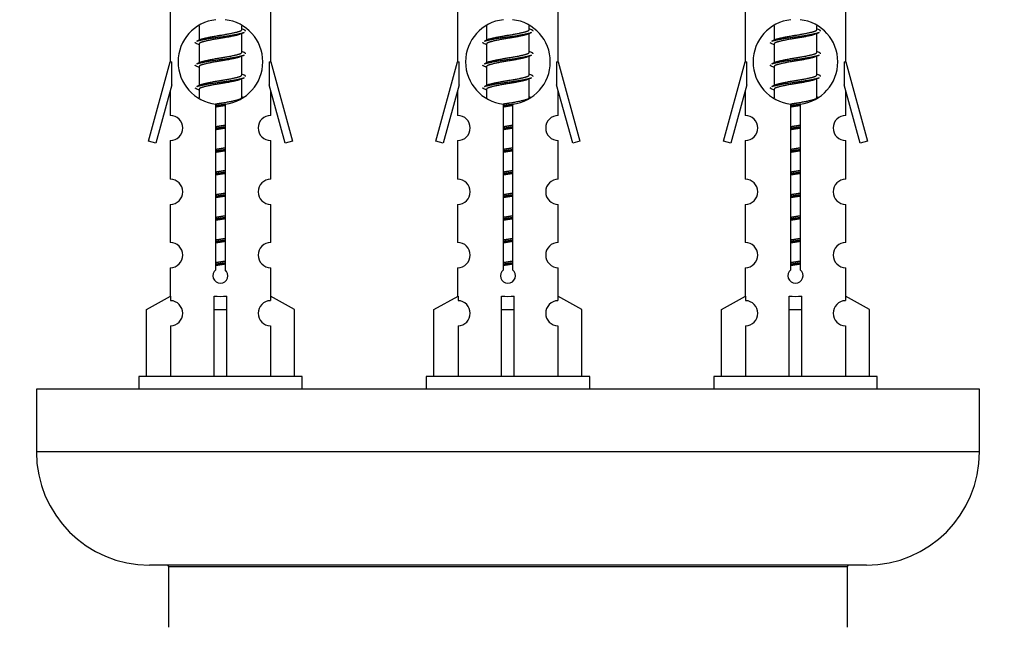
# Model space of a CAD drawing. Units: millimetres. Extents: x 0 to 1552, y 0 to 3425.
# Drawn here: x 508 to 586, y 1609 to 1657 of the extents above; entities that cross this region are included whole.
import ezdxf
from ezdxf import colors
from ezdxf.entities.mleader import LeaderData, LeaderLine
from ezdxf.math import Vec2, Vec3

# ---------------------------------------------------------------- set-up
doc = ezdxf.new("R2010")
doc.units = ezdxf.units.MM
doc.layers.add('DV5_Défaut', color=7, linetype='Continuous')
doc.layers.add('Défaut', color=7, linetype='Continuous')

# ---------------------------------------------------------------- blocks, each defined once
blk = doc.blocks.new('_DOT')
at = {"color": 0}
blk.add_line((0, 0), (-1, 0), dxfattribs=at)
at = {"color": 0, "const_width": 0.333}
blk.add_lwpolyline([(-0.1665, 0, 1), (0.1665, 0, 1)], format="xyb", close=True, dxfattribs=at)
blk = doc.blocks.new('SE4')
at = {"layer": 'DV5_Défaut', "color": 7, "linetype": 'Continuous'}
for p, q in [((520.081, 1664.76), (520.081, 1653.53)), ((528.081, 1653.53), (528.081, 1664.76)), ((542.944, 1664.76), (542.944, 1653.53)), ((550.944, 1653.53), (550.944, 1664.76)), ((565.807, 1664.76), (565.807, 1653.53)), ((573.807, 1653.53), (573.807, 1664.76)), ((522.381, 1656.381), (522.381, 1655.253)), ((525.781, 1656.097), (525.781, 1656.402)), ((525.959, 1656.074), (525.781, 1656.154)), ((545.244, 1656.381), (545.244, 1655.253)), ((548.644, 1656.097), (548.644, 1656.402)), ((548.822, 1656.074), (548.644, 1656.154)), ((568.107, 1656.381), (568.107, 1655.253)), ((571.507, 1656.097), (571.507, 1656.402)), ((571.685, 1656.074), (571.507, 1656.154)), ((522.535, 1655.322), (522.203, 1655.174)), ((525.781, 1654.297), (525.781, 1655.788)), ((545.398, 1655.322), (545.067, 1655.174)), ((548.644, 1654.297), (548.644, 1655.788)), ((568.261, 1655.322), (567.93, 1655.174)), ((571.507, 1654.297), (571.507, 1655.788)), ((522.381, 1654.944), (522.381, 1653.453)), ((545.244, 1654.944), (545.244, 1653.453)), ((568.107, 1654.944), (568.107, 1653.453)), ((525.959, 1654.274), (525.781, 1654.354)), ((525.781, 1652.497), (525.781, 1653.988)), ((548.822, 1654.274), (548.644, 1654.354)), ((548.644, 1652.497), (548.644, 1653.988)), ((571.685, 1654.274), (571.507, 1654.354)), ((571.507, 1652.497), (571.507, 1653.988)), ((518.355, 1647.24), (520.081, 1653.53)), ((520.081, 1653.53), (520.208, 1653.53)), ((520.208, 1651.705), (520.208, 1653.53)), ((522.535, 1653.522), (522.203, 1653.374)), ((522.381, 1653.144), (522.381, 1651.653)), ((527.954, 1653.53), (528.081, 1653.53)), ((527.954, 1653.53), (527.954, 1651.705)), ((528.081, 1653.53), (529.807, 1647.24)), ((541.218, 1647.24), (542.944, 1653.53)), ((542.944, 1653.53), (543.071, 1653.53)), ((543.071, 1651.705), (543.071, 1653.53)), ((545.398, 1653.522), (545.067, 1653.374)), ((545.244, 1653.144), (545.244, 1651.653)), ((550.817, 1653.53), (550.944, 1653.53)), ((550.817, 1653.53), (550.817, 1651.705)), ((550.944, 1653.53), (552.67, 1647.24)), ((564.081, 1647.24), (565.807, 1653.53)), ((565.807, 1653.53), (565.934, 1653.53)), ((565.934, 1651.705), (565.934, 1653.53)), ((568.261, 1653.522), (567.93, 1653.374)), ((568.107, 1653.144), (568.107, 1651.653)), ((573.68, 1653.53), (573.807, 1653.53)), ((573.68, 1653.53), (573.68, 1651.705)), ((573.807, 1653.53), (575.533, 1647.24)), ((525.959, 1652.474), (525.781, 1652.554)), ((525.781, 1650.697), (525.781, 1652.188)), ((548.822, 1652.474), (548.644, 1652.554)), ((548.644, 1650.697), (548.644, 1652.188)), ((571.685, 1652.474), (571.507, 1652.554)), ((571.507, 1650.697), (571.507, 1652.188)), ((520.208, 1651.705), (518.93, 1647.073)), ((522.535, 1651.722), (522.203, 1651.574)), ((522.381, 1651.344), (522.381, 1650.659)), ((529.232, 1647.073), (527.954, 1651.705)), ((543.071, 1651.705), (541.793, 1647.073)), ((545.398, 1651.722), (545.067, 1651.574)), ((545.244, 1651.344), (545.244, 1650.659)), ((552.095, 1647.073), (550.817, 1651.705)), ((565.934, 1651.705), (564.657, 1647.073)), ((568.261, 1651.722), (567.93, 1651.574)), ((568.107, 1651.344), (568.107, 1650.659)), ((574.958, 1647.073), (573.68, 1651.705)), ((520.081, 1651.244), (520.081, 1649.273)), ((525.959, 1650.674), (525.781, 1650.754)), ((528.081, 1649.273), (528.081, 1651.244)), ((542.944, 1651.244), (542.944, 1649.273)), ((548.822, 1650.674), (548.644, 1650.754)), ((550.944, 1649.273), (550.944, 1651.244)), ((565.807, 1651.244), (565.807, 1649.273)), ((571.685, 1650.674), (571.507, 1650.754)), ((573.807, 1649.273), (573.807, 1651.244)), ((523.716, 1637.006), (523.716, 1650.181)), ((524.447, 1650.181), (524.447, 1637.006)), ((546.579, 1637.006), (546.579, 1650.181)), ((547.31, 1650.181), (547.31, 1637.006)), ((569.442, 1637.006), (569.442, 1650.181)), ((570.173, 1650.181), (570.173, 1637.006)), ((518.93, 1647.073), (518.355, 1647.24)), ((520.081, 1647.274), (520.081, 1644.2)), ((528.081, 1644.2), (528.081, 1647.274)), ((529.807, 1647.24), (529.232, 1647.073)), ((541.793, 1647.073), (541.218, 1647.24)), ((542.944, 1647.274), (542.944, 1644.2)), ((550.944, 1644.2), (550.944, 1647.274)), ((552.67, 1647.24), (552.095, 1647.073)), ((564.657, 1647.073), (564.081, 1647.24)), ((565.807, 1647.274), (565.807, 1644.2)), ((573.807, 1644.2), (573.807, 1647.274)), ((575.533, 1647.24), (574.958, 1647.073)), ((520.081, 1642.201), (520.081, 1639.172)), ((528.081, 1639.172), (528.081, 1642.201)), ((542.944, 1642.201), (542.944, 1639.172)), ((550.944, 1639.172), (550.944, 1642.201)), ((565.807, 1642.201), (565.807, 1639.172)), ((573.807, 1639.172), (573.807, 1642.201)), ((520.081, 1637.173), (520.081, 1634.892)), ((528.081, 1634.892), (528.081, 1637.173)), ((542.944, 1637.173), (542.944, 1634.892)), ((550.944, 1634.892), (550.944, 1637.173)), ((565.807, 1637.173), (565.807, 1634.892)), ((573.807, 1634.892), (573.807, 1637.173)), ((518.2, 1633.857), (520.113, 1634.909)), ((520.113, 1634.909), (520.113, 1634.552)), ((523.581, 1633.857), (523.581, 1634.909)), ((524.581, 1633.857), (524.581, 1634.909)), ((529.962, 1633.857), (528.05, 1634.909)), ((528.05, 1634.909), (528.05, 1634.552)), ((541.063, 1633.857), (542.976, 1634.909)), ((542.976, 1634.909), (542.976, 1634.552)), ((546.444, 1633.857), (546.444, 1634.909)), ((547.444, 1633.857), (547.444, 1634.909)), ((552.825, 1633.857), (550.913, 1634.909)), ((550.913, 1634.909), (550.913, 1634.552)), ((563.926, 1633.857), (565.839, 1634.909)), ((565.839, 1634.909), (565.839, 1634.552)), ((569.307, 1633.857), (569.307, 1634.909)), ((570.307, 1633.857), (570.307, 1634.909)), ((575.688, 1633.857), (573.776, 1634.909)), ((573.776, 1634.909), (573.776, 1634.552)), ((518.2, 1628.53), (518.2, 1633.857)), ((523.581, 1628.53), (523.581, 1633.857)), ((523.581, 1633.857), (524.581, 1633.857)), ((524.581, 1628.53), (524.581, 1633.857)), ((529.962, 1628.53), (529.962, 1633.857)), ((541.063, 1628.53), (541.063, 1633.857)), ((546.444, 1628.53), (546.444, 1633.857)), ((546.444, 1633.857), (547.444, 1633.857)), ((547.444, 1628.53), (547.444, 1633.857)), ((552.825, 1628.53), (552.825, 1633.857)), ((563.926, 1628.53), (563.926, 1633.857)), ((569.307, 1628.53), (569.307, 1633.857)), ((569.307, 1633.857), (570.307, 1633.857)), ((570.307, 1628.53), (570.307, 1633.857)), ((575.688, 1628.53), (575.688, 1633.857)), ((520.113, 1632.553), (520.113, 1628.53)), ((528.05, 1632.553), (528.05, 1628.53)), ((542.976, 1632.553), (542.976, 1628.53)), ((550.913, 1632.553), (550.913, 1628.53)), ((565.839, 1632.553), (565.839, 1628.53)), ((573.776, 1632.553), (573.776, 1628.53)), ((530.581, 1628.53), (517.581, 1628.53)), ((517.581, 1628.53), (517.581, 1627.53)), ((530.581, 1627.53), (530.581, 1628.53)), ((553.444, 1628.53), (540.444, 1628.53)), ((540.444, 1628.53), (540.444, 1627.53)), ((553.444, 1627.53), (553.444, 1628.53)), ((576.307, 1628.53), (563.307, 1628.53)), ((563.307, 1628.53), (563.307, 1627.53)), ((576.307, 1627.53), (576.307, 1628.53)), ((584.444, 1627.53), (509.444, 1627.53)), ((509.444, 1627.53), (509.444, 1622.53)), ((584.444, 1622.53), (584.444, 1627.53)), ((584.444, 1622.53), (509.444, 1622.53)), ((575.444, 1613.53), (518.444, 1613.53)), ((519.944, 1613.43), (573.944, 1613.43)), ((519.944, 1613.43), (519.944, 1608.594)), ((573.944, 1608.594), (573.944, 1613.43))]:
    blk.add_line(p, q, dxfattribs=at)
for centre, radius, start, end in [((524.081, 1653.53), 3.369, 96.2248, 263.7752), ((524.081, 1653.53), 3.369, 276.2248, 83.7752), ((546.944, 1653.53), 3.369, 96.2248, 263.7752), ((546.944, 1653.53), 3.369, 276.2248, 83.7752), ((569.807, 1653.53), 3.369, 96.2248, 263.7752), ((569.807, 1653.53), 3.369, 276.2248, 83.7752), ((543.563, 1616.17), 43.426, 113.91535, 114.3798), ((566.426, 1616.17), 43.426, 113.91535, 114.3798), ((589.289, 1616.17), 43.426, 113.91535, 114.3798), ((504.491, 1615.117), 43.609, 65.78013, 66.03629), ((527.355, 1615.117), 43.609, 65.78013, 66.03629), ((550.218, 1615.117), 43.609, 65.78013, 66.03629), ((543.563, 1614.37), 43.426, 113.91535, 114.3798), ((566.426, 1614.37), 43.426, 113.91535, 114.3798), ((589.289, 1614.37), 43.426, 113.91535, 114.3798), ((504.491, 1613.317), 43.609, 65.78013, 66.03629), ((527.355, 1613.317), 43.609, 65.78013, 66.03629), ((550.218, 1613.317), 43.609, 65.78013, 66.03629), ((543.563, 1612.57), 43.426, 113.91535, 114.3798), ((566.426, 1612.57), 43.426, 113.91535, 114.3798), ((589.289, 1612.57), 43.426, 113.91535, 114.3798), ((504.491, 1611.517), 43.609, 65.78013, 66.03629), ((527.355, 1611.517), 43.609, 65.78013, 66.03629), ((550.218, 1611.517), 43.609, 65.78013, 66.03629), ((520.081, 1648.274), 1, 269.99995, 89.99995), ((528.081, 1648.274), 1, 90.00005, 270.00005), ((542.944, 1648.274), 1, 269.99995, 89.99995), ((550.944, 1648.274), 1, 90.00005, 270.00005), ((565.807, 1648.274), 1, 269.99995, 89.99995), ((573.807, 1648.274), 1, 90.00005, 270.00005), ((520.081, 1643.201), 1, 269.99995, 89.99995), ((528.081, 1643.201), 1, 90.00005, 270.00005), ((542.944, 1643.201), 1, 269.99995, 89.99995), ((550.944, 1643.201), 1, 90.00005, 270.00005), ((565.807, 1643.201), 1, 269.99995, 89.99995), ((573.807, 1643.201), 1, 90.00005, 270.00005), ((520.081, 1638.173), 1, 269.99995, 89.99995), ((528.081, 1638.173), 1, 90.00005, 270.00005), ((542.944, 1638.173), 1, 269.99995, 89.99995), ((550.944, 1638.173), 1, 90.00005, 270.00005), ((565.807, 1638.173), 1, 269.99995, 89.99995), ((573.807, 1638.173), 1, 90.00005, 270.00005), ((524.081, 1636.53), 0.6, 127.50889, 52.49111), ((546.944, 1636.53), 0.6, 127.50889, 52.49111), ((569.807, 1636.53), 0.6, 127.50889, 52.49111), ((520.081, 1633.552), 1, 271.79784, 88.20216), ((528.081, 1633.552), 1, 91.79784, 268.20216), ((542.944, 1633.552), 1, 271.79784, 88.20216), ((550.944, 1633.552), 1, 91.79784, 268.20216), ((565.807, 1633.552), 1, 271.79784, 88.20216), ((573.807, 1633.552), 1, 91.79784, 268.20216), ((518.444, 1622.53), 9, 180, 270), ((575.444, 1622.53), 9, 270, 0), ((519.844, 1613.43), 0.1, 0, 90), ((574.044, 1613.43), 0.1, 90, 180)]:
    blk.add_arc(centre, radius, start, end, dxfattribs=at)
for centre in [(524.081, 1637.094), (546.944, 1637.094), (569.807, 1637.094)]:
    blk.add_ellipse(centre, major_axis=(-4, 0), ratio=0.550336, start_param=1.445468, end_param=1.696124, dxfattribs=at)
for points, weights, knots in [([(522.529, 1655.319), (522.565, 1655.334), (522.609, 1655.347), (523.1, 1655.497), (524.081, 1655.647), (525.063, 1655.797), (525.554, 1655.947), (525.781, 1656.017), (525.781, 1656.097)], [0.975402241, 0.986300230385, 1, 0.866025403784, 1, 0.866025403784, 1, 0.933012701892, 0.933012701892], [0, 0, 0, 0.039295, 0.039295, 0.423577, 0.423577, 0.807859, 0.807859, 1, 1, 1]), ([(545.392, 1655.319), (545.428, 1655.334), (545.472, 1655.347), (545.963, 1655.497), (546.944, 1655.647), (547.926, 1655.797), (548.417, 1655.947), (548.644, 1656.017), (548.644, 1656.097)], [0.975402241, 0.986300230385, 1, 0.866025403784, 1, 0.866025403784, 1, 0.933012701892, 0.933012701892], [0, 0, 0, 0.039295, 0.039295, 0.423577, 0.423577, 0.807859, 0.807859, 1, 1, 1]), ([(568.255, 1655.319), (568.291, 1655.334), (568.335, 1655.347), (568.826, 1655.497), (569.807, 1655.647), (570.789, 1655.797), (571.28, 1655.947), (571.507, 1656.017), (571.507, 1656.097)], [0.975402241, 0.986300230385, 1, 0.866025403784, 1, 0.866025403784, 1, 0.933012701892, 0.933012701892], [0, 0, 0, 0.039295, 0.039295, 0.423577, 0.423577, 0.807859, 0.807859, 1, 1, 1]), ([(522.206, 1655.175), (522.264, 1655.198), (522.349, 1655.22), (522.927, 1655.37), (524.081, 1655.52), (525.236, 1655.67), (525.813, 1655.82), (525.898, 1655.842), (525.957, 1655.866)], [0.962920301125, 0.977772385376, 1, 0.866025403784, 1, 0.866025403784, 1, 0.977758704034, 0.962902020678], [0, 0, 0, 0.071147, 0.071147, 0.499978, 0.499978, 0.928809, 0.928809, 1, 1, 1]), ([(525.638, 1655.723), (525.6, 1655.708), (525.554, 1655.694), (525.063, 1655.544), (524.081, 1655.394), (523.1, 1655.244), (522.609, 1655.094), (522.381, 1655.024), (522.381, 1654.944)], [0.974028974407, 0.985429963116, 1, 0.866025403784, 1, 0.866025403784, 1, 0.933012701892, 0.933012701892], [0, 0, 0, 0.041687, 0.041687, 0.425012, 0.425012, 0.808337, 0.808337, 1, 1, 1]), ([(545.069, 1655.175), (545.127, 1655.198), (545.212, 1655.22), (545.79, 1655.37), (546.944, 1655.52), (548.099, 1655.67), (548.676, 1655.82), (548.761, 1655.842), (548.82, 1655.866)], [0.962920301125, 0.977772385376, 1, 0.866025403784, 1, 0.866025403784, 1, 0.977758704034, 0.962902020678], [0, 0, 0, 0.071147, 0.071147, 0.4999781, 0.4999781, 0.9288092, 0.9288092, 1, 1, 1]), ([(548.501, 1655.723), (548.464, 1655.708), (548.417, 1655.694), (547.926, 1655.544), (546.944, 1655.394), (545.963, 1655.244), (545.472, 1655.094), (545.244, 1655.024), (545.244, 1654.944)], [0.974028974407, 0.985429963116, 1, 0.866025403784, 1, 0.866025403784, 1, 0.933012701892, 0.933012701892], [0, 0, 0, 0.041687, 0.041687, 0.425012, 0.425012, 0.808337, 0.808337, 1, 1, 1]), ([(567.932, 1655.175), (567.991, 1655.198), (568.075, 1655.22), (568.653, 1655.37), (569.807, 1655.52), (570.962, 1655.67), (571.539, 1655.82), (571.624, 1655.842), (571.683, 1655.866)], [0.962920301125, 0.977772385376, 1, 0.866025403784, 1, 0.866025403784, 1, 0.977758704034, 0.962902020678], [0, 0, 0, 0.071147, 0.071147, 0.499978, 0.499978, 0.928809, 0.928809, 1, 1, 1]), ([(571.364, 1655.723), (571.327, 1655.708), (571.28, 1655.694), (570.789, 1655.544), (569.807, 1655.394), (568.826, 1655.244), (568.335, 1655.094), (568.107, 1655.024), (568.107, 1654.944)], [0.974028974407, 0.985429963116, 1, 0.866025403784, 1, 0.866025403784, 1, 0.933012701892, 0.933012701892], [0, 0, 0, 0.041687, 0.041687, 0.425012, 0.425012, 0.808337, 0.808337, 1, 1, 1]), ([(522.206, 1653.375), (522.264, 1653.398), (522.349, 1653.42), (522.927, 1653.57), (524.081, 1653.72), (525.236, 1653.87), (525.813, 1654.02), (525.898, 1654.042), (525.957, 1654.066)], [0.962920301125, 0.977772385376, 1, 0.866025403784, 1, 0.866025403784, 1, 0.977758704034, 0.962902020678], [0, 0, 0, 0.071147, 0.071147, 0.499978, 0.499978, 0.928809, 0.928809, 1, 1, 1]), ([(525.638, 1653.923), (525.6, 1653.908), (525.554, 1653.894), (525.063, 1653.744), (524.081, 1653.594), (523.1, 1653.444), (522.609, 1653.294), (522.381, 1653.224), (522.381, 1653.144)], [0.974028974407, 0.985429963116, 1, 0.866025403784, 1, 0.866025403784, 1, 0.933012701892, 0.933012701892], [0, 0, 0, 0.041687, 0.041687, 0.425012, 0.425012, 0.808337, 0.808337, 1, 1, 1]), ([(522.529, 1653.519), (522.565, 1653.534), (522.609, 1653.547), (523.1, 1653.697), (524.081, 1653.847), (525.063, 1653.997), (525.554, 1654.147), (525.781, 1654.217), (525.781, 1654.297)], [0.975402241, 0.986300230385, 1, 0.866025403784, 1, 0.866025403784, 1, 0.933012701892, 0.933012701892], [0, 0, 0, 0.039295, 0.039295, 0.423577, 0.423577, 0.807859, 0.807859, 1, 1, 1]), ([(545.069, 1653.375), (545.127, 1653.398), (545.212, 1653.42), (545.79, 1653.57), (546.944, 1653.72), (548.099, 1653.87), (548.676, 1654.02), (548.761, 1654.042), (548.82, 1654.066)], [0.962920301125, 0.977772385376, 1, 0.866025403784, 1, 0.866025403784, 1, 0.977758704034, 0.962902020678], [0, 0, 0, 0.071147, 0.071147, 0.499978, 0.499978, 0.928809, 0.928809, 1, 1, 1]), ([(548.501, 1653.923), (548.464, 1653.908), (548.417, 1653.894), (547.926, 1653.744), (546.944, 1653.594), (545.963, 1653.444), (545.472, 1653.294), (545.244, 1653.224), (545.244, 1653.144)], [0.974028974407, 0.985429963116, 1, 0.866025403784, 1, 0.866025403784, 1, 0.933012701892, 0.933012701892], [0, 0, 0, 0.041687, 0.041687, 0.425012, 0.425012, 0.808337, 0.808337, 1, 1, 1]), ([(545.392, 1653.519), (545.428, 1653.534), (545.472, 1653.547), (545.963, 1653.697), (546.944, 1653.847), (547.926, 1653.997), (548.417, 1654.147), (548.644, 1654.217), (548.644, 1654.297)], [0.975402241, 0.986300230385, 1, 0.866025403784, 1, 0.866025403784, 1, 0.933012701892, 0.933012701892], [0, 0, 0, 0.039295, 0.039295, 0.423577, 0.423577, 0.807859, 0.807859, 1, 1, 1]), ([(567.932, 1653.375), (567.991, 1653.398), (568.075, 1653.42), (568.653, 1653.57), (569.807, 1653.72), (570.962, 1653.87), (571.539, 1654.02), (571.624, 1654.042), (571.683, 1654.066)], [0.962920301125, 0.977772385376, 1, 0.866025403784, 1, 0.866025403784, 1, 0.977758704034, 0.962902020678], [0, 0, 0, 0.071147, 0.071147, 0.499978, 0.499978, 0.928809, 0.928809, 1, 1, 1]), ([(571.364, 1653.923), (571.327, 1653.908), (571.28, 1653.894), (570.789, 1653.744), (569.807, 1653.594), (568.826, 1653.444), (568.335, 1653.294), (568.107, 1653.224), (568.107, 1653.144)], [0.974028974407, 0.985429963116, 1, 0.866025403784, 1, 0.866025403784, 1, 0.933012701892, 0.933012701892], [0, 0, 0, 0.041687, 0.041687, 0.425012, 0.425012, 0.808337, 0.808337, 1, 1, 1]), ([(568.255, 1653.519), (568.291, 1653.534), (568.335, 1653.547), (568.826, 1653.697), (569.807, 1653.847), (570.789, 1653.997), (571.28, 1654.147), (571.507, 1654.217), (571.507, 1654.297)], [0.975402241, 0.986300230385, 1, 0.866025403784, 1, 0.866025403784, 1, 0.933012701892, 0.933012701892], [0, 0, 0, 0.039295, 0.039295, 0.423577, 0.423577, 0.807859, 0.807859, 1, 1, 1]), ([(522.206, 1651.575), (522.264, 1651.598), (522.349, 1651.62), (522.927, 1651.77), (524.081, 1651.92), (525.236, 1652.07), (525.813, 1652.22), (525.898, 1652.242), (525.957, 1652.266)], [0.962920301125, 0.977772385375, 1, 0.866025403784, 1, 0.866025403784, 1, 0.977758704034, 0.962902020678], [0, 0, 0, 0.071147, 0.071147, 0.499978, 0.499978, 0.928809, 0.928809, 1, 1, 1]), ([(525.638, 1652.123), (525.6, 1652.108), (525.554, 1652.094), (525.063, 1651.944), (524.081, 1651.794), (523.1, 1651.644), (522.609, 1651.494), (522.381, 1651.424), (522.381, 1651.344)], [0.974028974407, 0.985429963116, 1, 0.866025403784, 1, 0.866025403784, 1, 0.933012701892, 0.933012701892], [0, 0, 0, 0.041687, 0.041687, 0.425012, 0.425012, 0.808337, 0.808337, 1, 1, 1]), ([(522.529, 1651.719), (522.565, 1651.734), (522.609, 1651.747), (523.1, 1651.897), (524.081, 1652.047), (525.063, 1652.197), (525.554, 1652.347), (525.781, 1652.417), (525.781, 1652.497)], [0.975402241, 0.986300230385, 1, 0.866025403784, 1, 0.866025403784, 1, 0.933012701892, 0.933012701892], [0, 0, 0, 0.039295, 0.039295, 0.423577, 0.423577, 0.807859, 0.807859, 1, 1, 1]), ([(545.069, 1651.575), (545.127, 1651.598), (545.212, 1651.62), (545.79, 1651.77), (546.944, 1651.92), (548.099, 1652.07), (548.676, 1652.22), (548.761, 1652.242), (548.82, 1652.266)], [0.962920301125, 0.977772385376, 1, 0.866025403784, 1, 0.866025403784, 1, 0.977758704034, 0.962902020678], [0, 0, 0, 0.071147, 0.071147, 0.4999781, 0.4999781, 0.9288092, 0.9288092, 1, 1, 1]), ([(548.501, 1652.123), (548.464, 1652.108), (548.417, 1652.094), (547.926, 1651.944), (546.944, 1651.794), (545.963, 1651.644), (545.472, 1651.494), (545.244, 1651.424), (545.244, 1651.344)], [0.974028974407, 0.985429963116, 1, 0.866025403784, 1, 0.866025403784, 1, 0.933012701892, 0.933012701892], [0, 0, 0, 0.041687, 0.041687, 0.425012, 0.425012, 0.808337, 0.808337, 1, 1, 1]), ([(545.392, 1651.719), (545.428, 1651.734), (545.472, 1651.747), (545.963, 1651.897), (546.944, 1652.047), (547.926, 1652.197), (548.417, 1652.347), (548.644, 1652.417), (548.644, 1652.497)], [0.975402241, 0.986300230385, 1, 0.866025403784, 1, 0.866025403784, 1, 0.933012701892, 0.933012701892], [0, 0, 0, 0.039295, 0.039295, 0.423577, 0.423577, 0.807859, 0.807859, 1, 1, 1]), ([(567.932, 1651.575), (567.991, 1651.598), (568.075, 1651.62), (568.653, 1651.77), (569.807, 1651.92), (570.962, 1652.07), (571.539, 1652.22), (571.624, 1652.242), (571.683, 1652.266)], [0.962920301125, 0.977772385376, 1, 0.866025403784, 1, 0.866025403784, 1, 0.977758704034, 0.962902020678], [0, 0, 0, 0.071147, 0.071147, 0.499978, 0.499978, 0.928809, 0.928809, 1, 1, 1]), ([(571.364, 1652.123), (571.327, 1652.108), (571.28, 1652.094), (570.789, 1651.944), (569.807, 1651.794), (568.826, 1651.644), (568.335, 1651.494), (568.107, 1651.424), (568.107, 1651.344)], [0.974028974407, 0.985429963116, 1, 0.866025403784, 1, 0.866025403784, 1, 0.933012701892, 0.933012701892], [0, 0, 0, 0.041687, 0.041687, 0.425012, 0.425012, 0.808337, 0.808337, 1, 1, 1]), ([(568.255, 1651.719), (568.291, 1651.734), (568.335, 1651.747), (568.826, 1651.897), (569.807, 1652.047), (570.789, 1652.197), (571.28, 1652.347), (571.507, 1652.417), (571.507, 1652.497)], [0.975402241, 0.986300230385, 1, 0.866025403784, 1, 0.866025403784, 1, 0.933012701892, 0.933012701892], [0, 0, 0, 0.039295, 0.039295, 0.423577, 0.423577, 0.807859, 0.807859, 1, 1, 1]), ([(523.7, 1650.185), (523.888, 1650.217), (524.081, 1650.247), (525.063, 1650.397), (525.554, 1650.547), (525.781, 1650.617), (525.781, 1650.697)], [0.95394341393, 0.970457218806, 1, 0.866025403784, 1, 0.933012701892, 0.933012701892], [0, 0, 0, 0.128166, 0.128166, 0.709389, 0.709389, 1, 1, 1]), ([(546.569, 1650.186), (546.754, 1650.218), (546.944, 1650.247), (547.926, 1650.397), (548.417, 1650.547), (548.644, 1650.617), (548.644, 1650.697)], [0.954475321221, 0.970930018242, 1, 0.866025403784, 1, 0.933012701892, 0.933012701892], [0, 0, 0, 0.126374, 0.126374, 0.708791, 0.708791, 1, 1, 1]), ([(569.426, 1650.185), (569.614, 1650.217), (569.807, 1650.247), (570.789, 1650.397), (571.28, 1650.547), (571.507, 1650.617), (571.507, 1650.697)], [0.95394341393, 0.970457218806, 1, 0.866025403784, 1, 0.933012701892, 0.933012701892], [0, 0, 0, 0.128166, 0.128166, 0.709389, 0.709389, 1, 1, 1]), ([(523.667, 1650.063), (523.872, 1650.093), (524.081, 1650.12), (524.314, 1650.151), (524.541, 1650.184)], [0.956572124008, 0.972739041172, 1, 0.969751348934, 0.953161718565], [0, 0, 0, 0.474024, 0.474024, 1, 1, 1]), ([(524.454, 1650.054), (524.27, 1650.023), (524.081, 1649.994), (523.893, 1649.965), (523.709, 1649.933)], [0.954711593229, 0.971138154054, 1, 0.971138154054, 0.954711593229], [0, 0, 0, 0.5, 0.5, 1, 1, 1]), ([(546.572, 1650.069), (546.756, 1650.096), (546.944, 1650.12), (547.177, 1650.151), (547.404, 1650.184)], [0.959880202632, 0.975436531063, 1, 0.969751348934, 0.953161718565], [0, 0, 0, 0.448139, 0.448139, 1, 1, 1]), ([(547.317, 1650.054), (547.133, 1650.023), (546.944, 1649.994), (546.756, 1649.965), (546.572, 1649.933)], [0.954711593229, 0.971138154054, 1, 0.971138154054, 0.954711593229], [0, 0, 0, 0.5, 0.5, 1, 1, 1]), ([(569.394, 1650.063), (569.598, 1650.093), (569.807, 1650.12), (570.04, 1650.151), (570.267, 1650.184)], [0.956572124008, 0.972739041172, 1, 0.969751348934, 0.953161718565], [0, 0, 0, 0.474024, 0.474024, 1, 1, 1]), ([(570.18, 1650.054), (569.996, 1650.023), (569.807, 1649.994), (569.619, 1649.965), (569.435, 1649.933)], [0.954711593229, 0.971138154054, 1, 0.971138154054, 0.954711593229], [0, 0, 0, 0.5, 0.5, 1, 1, 1]), ([(523.709, 1648.386), (523.893, 1648.418), (524.081, 1648.447), (524.27, 1648.476), (524.454, 1648.508)], [0.954711593229, 0.971138154054, 1, 0.971138154054, 0.954711593229], [0, 0, 0, 0.5, 0.5, 1, 1, 1]), ([(523.709, 1648.269), (523.893, 1648.296), (524.081, 1648.32), (524.269, 1648.345), (524.454, 1648.371)], [0.959880202632, 0.975436531063, 1, 0.975436531063, 0.959880202632], [0, 0, 0, 0.5, 0.5, 1, 1, 1]), ([(524.454, 1648.254), (524.27, 1648.223), (524.081, 1648.194), (523.893, 1648.165), (523.709, 1648.133)], [0.954711593229, 0.971138154054, 1, 0.971138154054, 0.954711593229], [0, 0, 0, 0.5, 0.5, 1, 1, 1]), ([(546.572, 1648.386), (546.756, 1648.418), (546.944, 1648.447), (547.133, 1648.476), (547.317, 1648.508)], [0.954711593229, 0.971138154054, 1, 0.971138154054, 0.954711593229], [0, 0, 0, 0.5, 0.5, 1, 1, 1]), ([(546.572, 1648.269), (546.756, 1648.296), (546.944, 1648.32), (547.132, 1648.345), (547.317, 1648.371)], [0.959880202632, 0.975436531063, 1, 0.975436531063, 0.959880202632], [0, 0, 0, 0.5, 0.5, 1, 1, 1]), ([(547.317, 1648.254), (547.133, 1648.223), (546.944, 1648.194), (546.756, 1648.165), (546.572, 1648.133)], [0.954711593229, 0.971138154054, 1, 0.971138154054, 0.954711593229], [0, 0, 0, 0.5, 0.5, 1, 1, 1]), ([(569.435, 1648.386), (569.619, 1648.418), (569.807, 1648.447), (569.996, 1648.476), (570.18, 1648.508)], [0.954711593229, 0.971138154054, 1, 0.971138154054, 0.954711593229], [0, 0, 0, 0.5, 0.5, 1, 1, 1]), ([(569.435, 1648.269), (569.619, 1648.296), (569.807, 1648.32), (569.995, 1648.345), (570.18, 1648.371)], [0.959880202632, 0.975436531063, 1, 0.975436531063, 0.959880202632], [0, 0, 0, 0.5, 0.5, 1, 1, 1]), ([(570.18, 1648.254), (569.996, 1648.223), (569.807, 1648.194), (569.619, 1648.165), (569.435, 1648.133)], [0.954711593228, 0.971138154054, 1, 0.971138154054, 0.954711593229], [0, 0, 0, 0.5, 0.5, 1, 1, 1]), ([(523.709, 1646.586), (523.893, 1646.618), (524.081, 1646.647), (524.27, 1646.676), (524.454, 1646.708)], [0.954711593229, 0.971138154054, 1, 0.971138154054, 0.954711593229], [0, 0, 0, 0.5, 0.5, 1, 1, 1]), ([(546.572, 1646.586), (546.756, 1646.618), (546.944, 1646.647), (547.133, 1646.676), (547.317, 1646.708)], [0.954711593229, 0.971138154054, 1, 0.971138154054, 0.954711593229], [0, 0, 0, 0.5, 0.5, 1, 1, 1]), ([(569.435, 1646.586), (569.619, 1646.618), (569.807, 1646.647), (569.996, 1646.676), (570.18, 1646.708)], [0.954711593229, 0.971138154054, 1, 0.971138154054, 0.954711593229], [0, 0, 0, 0.5, 0.5, 1, 1, 1]), ([(523.709, 1646.469), (523.893, 1646.496), (524.081, 1646.52), (524.269, 1646.545), (524.454, 1646.571)], [0.959880202632, 0.975436531063, 1, 0.975436531063, 0.959880202632], [0, 0, 0, 0.5, 0.5, 1, 1, 1]), ([(524.454, 1646.454), (524.27, 1646.423), (524.081, 1646.394), (523.893, 1646.365), (523.709, 1646.333)], [0.954711593229, 0.971138154054, 1, 0.971138154054, 0.954711593229], [0, 0, 0, 0.5, 0.5, 1, 1, 1]), ([(546.572, 1646.469), (546.756, 1646.496), (546.944, 1646.52), (547.132, 1646.545), (547.317, 1646.571)], [0.959880202632, 0.975436531063, 1, 0.975436531063, 0.959880202632], [0, 0, 0, 0.5, 0.5, 1, 1, 1]), ([(547.317, 1646.454), (547.133, 1646.423), (546.944, 1646.394), (546.756, 1646.365), (546.572, 1646.333)], [0.954711593229, 0.971138154054, 1, 0.971138154054, 0.954711593229], [0, 0, 0, 0.5, 0.5, 1, 1, 1]), ([(569.435, 1646.469), (569.619, 1646.496), (569.807, 1646.52), (569.995, 1646.545), (570.18, 1646.571)], [0.959880202632, 0.975436531063, 1, 0.975436531063, 0.959880202632], [0, 0, 0, 0.5, 0.5, 1, 1, 1]), ([(570.18, 1646.454), (569.996, 1646.423), (569.807, 1646.394), (569.619, 1646.365), (569.435, 1646.333)], [0.954711593229, 0.971138154054, 1, 0.971138154054, 0.954711593229], [0, 0, 0, 0.5, 0.5, 1, 1, 1]), ([(523.709, 1644.786), (523.893, 1644.818), (524.081, 1644.847), (524.27, 1644.876), (524.454, 1644.908)], [0.954711593229, 0.971138154054, 1, 0.971138154054, 0.954711593229], [0, 0, 0, 0.5, 0.5, 1, 1, 1]), ([(523.709, 1644.669), (523.893, 1644.696), (524.081, 1644.72), (524.269, 1644.745), (524.454, 1644.771)], [0.959880202632, 0.975436531063, 1, 0.975436531063, 0.959880202632], [0, 0, 0, 0.5, 0.5, 1, 1, 1]), ([(524.454, 1644.654), (524.27, 1644.623), (524.081, 1644.594), (523.893, 1644.565), (523.709, 1644.533)], [0.954711593229, 0.971138154054, 1, 0.971138154054, 0.954711593229], [0, 0, 0, 0.5, 0.5, 1, 1, 1]), ([(546.572, 1644.786), (546.756, 1644.818), (546.944, 1644.847), (547.133, 1644.876), (547.317, 1644.908)], [0.954711593229, 0.971138154054, 1, 0.971138154054, 0.954711593229], [0, 0, 0, 0.5, 0.5, 1, 1, 1]), ([(546.572, 1644.669), (546.756, 1644.696), (546.944, 1644.72), (547.132, 1644.745), (547.317, 1644.771)], [0.959880202632, 0.975436531063, 1, 0.975436531063, 0.959880202632], [0, 0, 0, 0.5, 0.5, 1, 1, 1]), ([(547.317, 1644.654), (547.133, 1644.623), (546.944, 1644.594), (546.756, 1644.565), (546.572, 1644.533)], [0.954711593229, 0.971138154054, 1, 0.971138154054, 0.954711593229], [0, 0, 0, 0.5, 0.5, 1, 1, 1]), ([(569.435, 1644.786), (569.619, 1644.818), (569.807, 1644.847), (569.996, 1644.876), (570.18, 1644.908)], [0.954711593229, 0.971138154054, 1, 0.971138154054, 0.954711593229], [0, 0, 0, 0.5, 0.5, 1, 1, 1]), ([(569.435, 1644.669), (569.619, 1644.696), (569.807, 1644.72), (569.995, 1644.745), (570.18, 1644.771)], [0.959880202632, 0.975436531063, 1, 0.975436531063, 0.959880202632], [0, 0, 0, 0.5, 0.5, 1, 1, 1]), ([(570.18, 1644.654), (569.996, 1644.623), (569.807, 1644.594), (569.619, 1644.565), (569.435, 1644.533)], [0.954711593229, 0.971138154054, 1, 0.971138154054, 0.954711593229], [0, 0, 0, 0.5, 0.5, 1, 1, 1]), ([(523.709, 1642.986), (523.893, 1643.018), (524.081, 1643.047), (524.27, 1643.076), (524.454, 1643.108)], [0.954711593229, 0.971138154054, 1, 0.971138154054, 0.954711593229], [0, 0, 0, 0.5, 0.5, 1, 1, 1]), ([(523.709, 1642.869), (523.893, 1642.896), (524.081, 1642.92), (524.269, 1642.945), (524.454, 1642.971)], [0.959880202632, 0.975436531063, 1, 0.975436531063, 0.959880202632], [0, 0, 0, 0.5, 0.5, 1, 1, 1]), ([(524.454, 1642.854), (524.27, 1642.823), (524.081, 1642.794), (523.893, 1642.765), (523.709, 1642.733)], [0.954711593229, 0.971138154054, 1, 0.971138154054, 0.954711593229], [0, 0, 0, 0.5, 0.5, 1, 1, 1]), ([(546.572, 1642.986), (546.756, 1643.018), (546.944, 1643.047), (547.133, 1643.076), (547.317, 1643.108)], [0.954711593229, 0.971138154054, 1, 0.971138154054, 0.954711593229], [0, 0, 0, 0.5, 0.5, 1, 1, 1]), ([(546.572, 1642.869), (546.756, 1642.896), (546.944, 1642.92), (547.132, 1642.945), (547.317, 1642.971)], [0.959880202632, 0.975436531063, 1, 0.975436531063, 0.959880202632], [0, 0, 0, 0.5, 0.5, 1, 1, 1]), ([(547.317, 1642.854), (547.133, 1642.823), (546.944, 1642.794), (546.756, 1642.765), (546.572, 1642.733)], [0.954711593229, 0.971138154054, 1, 0.971138154054, 0.954711593229], [0, 0, 0, 0.5, 0.5, 1, 1, 1]), ([(569.435, 1642.986), (569.619, 1643.018), (569.807, 1643.047), (569.996, 1643.076), (570.18, 1643.108)], [0.954711593229, 0.971138154054, 1, 0.971138154054, 0.954711593229], [0, 0, 0, 0.5, 0.5, 1, 1, 1]), ([(569.435, 1642.869), (569.619, 1642.896), (569.807, 1642.92), (569.995, 1642.945), (570.18, 1642.971)], [0.959880202632, 0.975436531063, 1, 0.975436531063, 0.959880202632], [0, 0, 0, 0.5, 0.5, 1, 1, 1]), ([(570.18, 1642.854), (569.996, 1642.823), (569.807, 1642.794), (569.619, 1642.765), (569.435, 1642.733)], [0.954711593229, 0.971138154054, 1, 0.971138154054, 0.954711593229], [0, 0, 0, 0.5, 0.5, 1, 1, 1]), ([(523.709, 1641.186), (523.893, 1641.218), (524.081, 1641.247), (524.27, 1641.276), (524.454, 1641.308)], [0.954711593229, 0.971138154054, 1, 0.971138154054, 0.954711593229], [0, 0, 0, 0.5, 0.5, 1, 1, 1]), ([(523.709, 1641.069), (523.893, 1641.096), (524.081, 1641.12), (524.269, 1641.145), (524.454, 1641.171)], [0.959880202632, 0.975436531063, 1, 0.975436531063, 0.959880202632], [0, 0, 0, 0.5, 0.5, 1, 1, 1]), ([(546.572, 1641.186), (546.756, 1641.218), (546.944, 1641.247), (547.133, 1641.276), (547.317, 1641.308)], [0.954711593229, 0.971138154054, 1, 0.971138154054, 0.954711593229], [0, 0, 0, 0.5, 0.5, 1, 1, 1]), ([(546.572, 1641.069), (546.756, 1641.096), (546.944, 1641.12), (547.132, 1641.145), (547.317, 1641.171)], [0.959880202632, 0.975436531063, 1, 0.975436531063, 0.959880202632], [0, 0, 0, 0.5, 0.5, 1, 1, 1]), ([(569.435, 1641.186), (569.619, 1641.218), (569.807, 1641.247), (569.996, 1641.276), (570.18, 1641.308)], [0.954711593229, 0.971138154054, 1, 0.971138154054, 0.954711593229], [0, 0, 0, 0.5, 0.5, 1, 1, 1]), ([(569.435, 1641.069), (569.619, 1641.096), (569.807, 1641.12), (569.995, 1641.145), (570.18, 1641.171)], [0.959880202632, 0.975436531063, 1, 0.975436531063, 0.959880202632], [0, 0, 0, 0.5, 0.5, 1, 1, 1]), ([(524.454, 1641.054), (524.27, 1641.023), (524.081, 1640.994), (523.893, 1640.965), (523.709, 1640.933)], [0.954711593229, 0.971138154054, 1, 0.971138154054, 0.954711593229], [0, 0, 0, 0.5, 0.5, 1, 1, 1]), ([(547.317, 1641.054), (547.133, 1641.023), (546.944, 1640.994), (546.756, 1640.965), (546.572, 1640.933)], [0.954711593229, 0.971138154054, 1, 0.971138154054, 0.954711593229], [0, 0, 0, 0.5, 0.5, 1, 1, 1]), ([(570.18, 1641.054), (569.996, 1641.023), (569.807, 1640.994), (569.619, 1640.965), (569.435, 1640.933)], [0.954711593229, 0.971138154054, 1, 0.971138154054, 0.954711593229], [0, 0, 0, 0.5, 0.5, 1, 1, 1]), ([(523.709, 1639.386), (523.893, 1639.418), (524.081, 1639.447), (524.27, 1639.476), (524.454, 1639.508)], [0.954711593229, 0.971138154054, 1, 0.971138154054, 0.954711593229], [0, 0, 0, 0.5, 0.5, 1, 1, 1]), ([(523.709, 1639.269), (523.893, 1639.296), (524.081, 1639.32), (524.269, 1639.345), (524.454, 1639.371)], [0.959880202632, 0.975436531063, 1, 0.975436531063, 0.959880202632], [0, 0, 0, 0.5, 0.5, 1, 1, 1]), ([(524.454, 1639.254), (524.27, 1639.223), (524.081, 1639.194), (523.893, 1639.165), (523.709, 1639.133)], [0.954711593229, 0.971138154054, 1, 0.971138154054, 0.954711593229], [0, 0, 0, 0.5, 0.5, 1, 1, 1]), ([(546.572, 1639.386), (546.756, 1639.418), (546.944, 1639.447), (547.133, 1639.476), (547.317, 1639.508)], [0.954711593229, 0.971138154054, 1, 0.971138154054, 0.954711593229], [0, 0, 0, 0.5, 0.5, 1, 1, 1]), ([(546.572, 1639.269), (546.756, 1639.296), (546.944, 1639.32), (547.132, 1639.345), (547.317, 1639.371)], [0.959880202632, 0.975436531063, 1, 0.975436531063, 0.959880202632], [0, 0, 0, 0.5, 0.5, 1, 1, 1]), ([(547.317, 1639.254), (547.133, 1639.223), (546.944, 1639.194), (546.756, 1639.165), (546.572, 1639.133)], [0.954711593229, 0.971138154054, 1, 0.971138154054, 0.954711593229], [0, 0, 0, 0.5, 0.5, 1, 1, 1]), ([(569.435, 1639.386), (569.619, 1639.418), (569.807, 1639.447), (569.996, 1639.476), (570.18, 1639.508)], [0.954711593229, 0.971138154054, 1, 0.971138154054, 0.954711593229], [0, 0, 0, 0.5, 0.5, 1, 1, 1]), ([(569.435, 1639.269), (569.619, 1639.296), (569.807, 1639.32), (569.995, 1639.345), (570.18, 1639.371)], [0.959880202632, 0.975436531063, 1, 0.975436531063, 0.959880202632], [0, 0, 0, 0.5, 0.5, 1, 1, 1]), ([(570.18, 1639.254), (569.996, 1639.223), (569.807, 1639.194), (569.619, 1639.165), (569.435, 1639.133)], [0.954711593229, 0.971138154054, 1, 0.971138154054, 0.954711593229], [0, 0, 0, 0.5, 0.5, 1, 1, 1]), ([(523.709, 1637.586), (523.893, 1637.618), (524.081, 1637.647), (524.27, 1637.676), (524.454, 1637.708)], [0.954711593229, 0.971138154054, 1, 0.971138154054, 0.954711593229], [0, 0, 0, 0.5, 0.5, 1, 1, 1]), ([(523.709, 1637.469), (523.893, 1637.496), (524.081, 1637.52), (524.269, 1637.545), (524.454, 1637.571)], [0.959880202632, 0.975436531063, 1, 0.975436531063, 0.959880202632], [0, 0, 0, 0.5, 0.5, 1, 1, 1]), ([(524.454, 1637.454), (524.27, 1637.423), (524.081, 1637.394), (523.893, 1637.365), (523.709, 1637.333)], [0.954711593229, 0.971138154054, 1, 0.971138154054, 0.954711593229], [0, 0, 0, 0.5, 0.5, 1, 1, 1]), ([(546.572, 1637.586), (546.756, 1637.618), (546.944, 1637.647), (547.133, 1637.676), (547.317, 1637.708)], [0.954711593229, 0.971138154054, 1, 0.971138154054, 0.954711593229], [0, 0, 0, 0.5, 0.5, 1, 1, 1]), ([(546.572, 1637.469), (546.756, 1637.496), (546.944, 1637.52), (547.132, 1637.545), (547.317, 1637.571)], [0.959880202632, 0.975436531063, 1, 0.975436531063, 0.959880202632], [0, 0, 0, 0.5, 0.5, 1, 1, 1]), ([(547.317, 1637.454), (547.133, 1637.423), (546.944, 1637.394), (546.756, 1637.365), (546.572, 1637.333)], [0.954711593229, 0.971138154054, 1, 0.971138154054, 0.954711593229], [0, 0, 0, 0.5, 0.5, 1, 1, 1]), ([(569.435, 1637.586), (569.619, 1637.618), (569.807, 1637.647), (569.996, 1637.676), (570.18, 1637.708)], [0.954711593229, 0.971138154054, 1, 0.971138154054, 0.954711593229], [0, 0, 0, 0.5, 0.5, 1, 1, 1]), ([(569.435, 1637.469), (569.619, 1637.496), (569.807, 1637.52), (569.995, 1637.545), (570.18, 1637.571)], [0.959880202632, 0.975436531063, 1, 0.975436531063, 0.959880202632], [0, 0, 0, 0.5, 0.5, 1, 1, 1]), ([(570.18, 1637.454), (569.996, 1637.423), (569.807, 1637.394), (569.619, 1637.365), (569.435, 1637.333)], [0.954711593229, 0.971138154054, 1, 0.971138154054, 0.954711593229], [0, 0, 0, 0.5, 0.5, 1, 1, 1])]:
    blk.add_rational_spline(points, weights, degree=2, knots=knots, dxfattribs=at)
for points, weights in [([(526.081, 1655.97), (526.081, 1656.024), (525.957, 1656.074)], [0.933012701892, 0.933012701892, 0.962852408417]), ([(548.944, 1655.97), (548.944, 1656.024), (548.82, 1656.074)], [0.933012701892, 0.933012701892, 0.962852408417]), ([(571.807, 1655.97), (571.807, 1656.024), (571.683, 1656.074)], [0.933012701892, 0.933012701892, 0.962852408417]), ([(522.205, 1654.966), (522.081, 1655.017), (522.081, 1655.07)], [0.962841140698, 0.933012701892, 0.933012701892]), ([(545.068, 1654.966), (544.944, 1655.017), (544.944, 1655.07)], [0.962841140698, 0.933012701892, 0.933012701892]), ([(567.931, 1654.966), (567.807, 1655.017), (567.807, 1655.07)], [0.962841140698, 0.933012701892, 0.933012701892]), ([(526.081, 1654.17), (526.081, 1654.224), (525.957, 1654.274)], [0.933012701892, 0.933012701892, 0.962852408417]), ([(548.944, 1654.17), (548.944, 1654.224), (548.82, 1654.274)], [0.933012701892, 0.933012701892, 0.962852408417]), ([(571.807, 1654.17), (571.807, 1654.224), (571.683, 1654.274)], [0.933012701892, 0.933012701892, 0.962852408417]), ([(522.205, 1653.166), (522.081, 1653.217), (522.081, 1653.27)], [0.962841140698, 0.933012701892, 0.933012701892]), ([(545.068, 1653.166), (544.944, 1653.217), (544.944, 1653.27)], [0.962841140698, 0.933012701892, 0.933012701892]), ([(567.931, 1653.166), (567.807, 1653.217), (567.807, 1653.27)], [0.962841140698, 0.933012701892, 0.933012701892]), ([(526.081, 1652.37), (526.081, 1652.424), (525.957, 1652.474)], [0.933012701892, 0.933012701892, 0.962852408417]), ([(548.944, 1652.37), (548.944, 1652.424), (548.82, 1652.474)], [0.933012701892, 0.933012701892, 0.962852408417]), ([(571.807, 1652.37), (571.807, 1652.424), (571.683, 1652.474)], [0.933012701892, 0.933012701892, 0.962852408417]), ([(522.205, 1651.366), (522.081, 1651.417), (522.081, 1651.47)], [0.962841140698, 0.933012701892, 0.933012701892]), ([(545.068, 1651.366), (544.944, 1651.417), (544.944, 1651.47)], [0.962841140698, 0.933012701892, 0.933012701892]), ([(567.931, 1651.366), (567.807, 1651.417), (567.807, 1651.47)], [0.962841140698, 0.933012701892, 0.933012701892])]:
    blk.add_rational_spline(points, weights, degree=2, dxfattribs=at)

msp = doc.modelspace()

# ---------------------------------------------------------------- block references
at = {"layer": 'Défaut'}
msp.add_blockref('SE4', (0, 0), dxfattribs=at)

# ---------------------------------------------------------------- leaders
at = {"layer": 'Défaut', "color": 7, "linetype": 'Continuous'}
ml = msp.add_multileader_mtext('Standard', dxfattribs=at)
ml.set_content('{\\pxsm0.9;\\fSolid Edge ISO|b1||i0||c0|p34;\\W1.;07/05/2019\\P}', color=256)
ml.set_leader_properties()
ml.set_arrow_properties(name='DOT')
ml.build(insert=Vec2(0, 0))
ml.multileader.update_dxf_attribs({"leader_type": 0, "dogleg_length": 0, "arrow_head_size": 12})
ctx = ml.context
ctx.base_point, ctx.char_height, ctx.arrow_head_size, ctx.landing_gap_size = Vec3(1159.001, 3417.6), 12, 12, 4.2
notes = []
notes.append((ctx, [(0, (0, 0, 0), (0, 0), (1, 0), 1, [])]))
ctx.mtext.insert = Vec3(1161.001, 3423.721)
for ctx, leaders in notes:
    for number, flags, end, landing, length, lines in leaders:
        leader = LeaderData()
        leader.index, (leader.has_last_leader_line, leader.has_dogleg_vector, leader.attachment_direction) = number, flags
        leader.last_leader_point, leader.dogleg_vector, leader.dogleg_length = Vec3(end), Vec3(landing), length
        for number, points, colour, breaks in lines:
            line = LeaderLine()
            line.index, line.vertices, line.color, line.breaks = number, Vec3.list(points), colors.encode_raw_color(colour), breaks
            leader.lines.append(line)
        ctx.leaders.append(leader)

doc.saveas('drawing.dxf')
